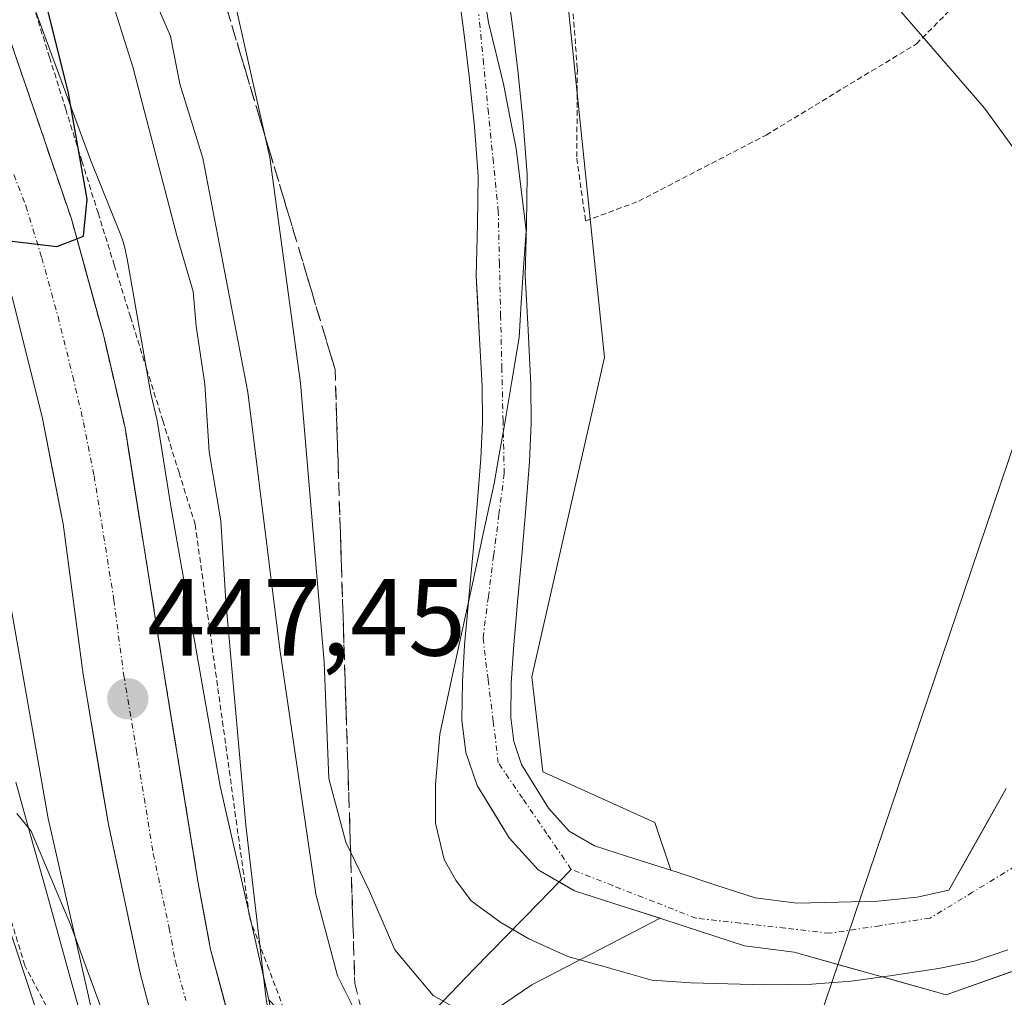
# Model space of a CAD drawing. Units: metres. Extents: x 583093 to 586488, y 4770579 to 4772934.
# Drawn here: x 586122 to 586212, y 4771436 to 4771525 of the extents above; entities that cross this region are included whole.
import ezdxf
from ezdxf.enums import TextEntityAlignment as Align

# ---------------------------------------------------------------- set-up
doc = ezdxf.new("R2010")
doc.units = ezdxf.units.M
doc.header["$MEASUREMENT"] = 0
for name, pattern in [('TRAZO_Y_PUNTO', [1, 0.5, -0.25, 0, -0.25]), ('TRAZOS', [0.75, 0.5, -0.25]), ('TRAZOSX2', [1.5, 1, -0.5])]:
    doc.linetypes.add(name, pattern=pattern)
for name, color, linetype, lineweight in [('Alambrada', 19, 'TRAZOS', 0), ('Alambrada virtual', 2, 'TRAZOS', 0), ('Arbolado forestal CxS', 92, 'Continuous', 0), ('Carretera de calzada única', 19, 'Continuous', 13), ('Carretera de calzada única Cxs', 19, 'Continuous', 13), ('Carretera de calzada única eje', 19, 'TRAZO_Y_PUNTO', 0), ('Carátula', 7, 'Continuous', 5), ('Corriente natural Cxs', 5, 'Continuous', 13), ('Corriente natural eje', 5, 'TRAZO_Y_PUNTO', 0), ('Corriente natural lineal', 142, 'Continuous', 13), ('Corriente natural superficial', 5, 'Continuous', 13), ('Curva de nivel maestra', 36, 'Continuous', 30), ('Curva de nivel normal', 36, 'Continuous', 0), ('Municipio', 9, 'Continuous', 13), ('Municipio CxS', 142, 'Continuous', 0), ('Núcleo urbano CxS', 19, 'Continuous', 0), ('Prado CxS', 92, 'Continuous', 0), ('Punto de cota en terreno', 7, 'Continuous', 0), ('Rótulo de punto de cota en terreno', 19, 'Continuous', 0), ('Suelo desnudo CxS', 43, 'Continuous', 0), ('Talud superficial', 39, 'TRAZOSX2', 0), ('Tendido', 6, 'Continuous', 0)]:
    doc.layers.add(name, color=color, linetype=linetype, lineweight=lineweight)
doc.styles.add('Arial', font='txt', dxfattribs={"height": 0.2})

# ---------------------------------------------------------------- blocks, each defined once
blk = doc.blocks.new('*U150')
at = {"layer": 'Prado CxS', "color": 92, "linetype": 'Continuous', "lineweight": 0}
blk.add_polyline3d([(586115.6771, 4771500.0563, 449.3141), (586124.1909, 4771451.9653, 446.3277), (586124.2221, 4771451.7991, 446.3123), (586124.2663, 4771451.5913, 446.2938), (586127.2801, 4771438.2959, 445.8805), (586129.3551, 4771429.1415, 445.0275)], dxfattribs=at)
blk = doc.blocks.new('*U151')
at = {"layer": 'Núcleo urbano CxS', "color": 19, "linetype": 'Continuous', "lineweight": 0}
for points in [[(586113.4665, 4771551.5799, 450.1436), (586128.0383, 4771512.1583, 447.2945), (586130.8229, 4771505.2821, 446.2218), (586130.9833, 4771504.8509, 446.2117), (586131.1353, 4771504.3499, 446.2284), (586131.2541, 4771503.8401, 446.2741), (586131.2853, 4771503.6741, 446.2947), (586131.3873, 4771503.0979, 446.3727), (586133.5707, 4771490.7655, 445.5818), (586134.1323, 4771488.3493, 445.329), (586134.1687, 4771488.1661, 445.3185), (586135.3867, 4771480.5071, 445.2339), (586139.3949, 4771457.8675, 443.3943), (586139.9127, 4771454.9423, 443.2416), (586144.3397, 4771435.4111, 442.7881), (586144.8407, 4771433.2007, 442.7258), (586150.3175, 4771418.5017, 442.3089), (586152.7269, 4771414.5279, 442.2724), (586160.2189, 4771404.3383, 441.9371), (586173.9839, 4771393.5931, 441.051), (586186.5867, 4771385.6421, 440.6782), (586198.4425, 4771381.6869, 440.1294), (586216.3027, 4771379.1375, 439.1162), (586239.9667, 4771377.3571, 438.4217)], [(586129.3551, 4771429.1415, 445.0275), (586127.2801, 4771438.2959, 445.8805), (586124.2663, 4771451.5913, 446.2938), (586124.2221, 4771451.7991, 446.3123), (586124.1909, 4771451.9653, 446.3277), (586115.6771, 4771500.0563, 449.3141)]]:
    blk.add_polyline3d(points, dxfattribs=at)
blk = doc.blocks.new('*U153')
at = {"layer": 'Prado CxS', "color": 92, "linetype": 'Continuous', "lineweight": 0}
for points in [[(586211.7566, 4771454.7136, 432.4569), (586206.5101, 4771445.4301, 431.6661), (586203.6001, 4771444.7801, 431.7263), (586200.0201, 4771444.4401, 431.5538), (586196.4301, 4771444.3201, 431.4268), (586192.6101, 4771444.2401, 431.7637), (586188.8001, 4771444.7301, 432.1644), (586185.2001, 4771445.8901, 432.3382), (586181.6601, 4771447.0701, 432.3696), (586181.0894, 4771447.2502, 432.3495), (586179.6313, 4771451.6245, 432.4551), (586169.3987, 4771456.2293, 432.3813), (586168.3755, 4771464.9271, 432.0837), (586175.0269, 4771494.0901, 432.7285), (586171.4459, 4771528.8813, 432.7427)], [(586216.3027, 4771379.1375, 439.1162), (586198.4425, 4771381.6869, 440.1294), (586186.5867, 4771385.6421, 440.6782), (586173.9839, 4771393.5931, 441.051), (586160.2189, 4771404.3383, 441.9371), (586152.7269, 4771414.5279, 442.2724), (586150.3175, 4771418.5017, 442.3089), (586144.8407, 4771433.2007, 442.7258), (586144.3397, 4771435.4111, 442.7881), (586153.0317, 4771426.3633, 439.2878), (586168.3751, 4771436.7873, 433.4106), (586180.113, 4771442.8733, 432.6654), (586180.2801, 4771442.8201, 432.6681), (586183.8101, 4771441.6501, 432.7398), (586187.8201, 4771440.3601, 432.853), (586192.3601, 4771439.7701, 432.7793), (586206.2532, 4771435.8753, 433.1033), (586217.0482, 4771439.6853, 432.9684)]]:
    blk.add_polyline3d(points, dxfattribs=at)
blk = doc.blocks.new('*U157')
at = {"layer": 'Arbolado forestal CxS', "color": 92, "linetype": 'Continuous', "lineweight": 0}
for points in [[(586144.3397, 4771435.4111, 442.7881), (586139.9127, 4771454.9423, 443.2416), (586139.3949, 4771457.8675, 443.3943), (586135.3867, 4771480.5071, 445.2339), (586134.1687, 4771488.1661, 445.3185), (586134.1323, 4771488.3493, 445.329), (586133.5707, 4771490.7655, 445.5818), (586131.3873, 4771503.0979, 446.3727), (586131.2853, 4771503.6741, 446.2947), (586131.2541, 4771503.8401, 446.2741), (586131.1353, 4771504.3499, 446.2284), (586130.9833, 4771504.8509, 446.2117), (586130.8229, 4771505.2821, 446.2218), (586128.0383, 4771512.1583, 447.2945), (586113.4665, 4771551.5799, 450.1436)], [(586161.7101, 4771527.3001, 430.9711), (586162.2101, 4771523.5701, 430.8563), (586162.6701, 4771519.8101, 430.7411), (586163.1601, 4771515.1701, 430.8118), (586163.4901, 4771510.6801, 431.0237), (586163.4301, 4771506.2801, 431.0204), (586163.3101, 4771501.5201, 430.8618), (586163.5901, 4771496.3501, 431.1124), (586163.8401, 4771491.4701, 431.9724), (586163.8701, 4771488.1701, 431.973), (586163.7401, 4771484.8701, 431.6949), (586163.3901, 4771480.6801, 431.2958), (586163.0301, 4771476.4001, 431.0661), (586162.6401, 4771472.1401, 431.0312), (586162.2501, 4771467.8101, 431.1439), (586162.0401, 4771464.5101, 431.332), (586162.0001, 4771460.9501, 431.4586), (586162.3701, 4771458.0001, 431.4909), (586163.3901, 4771455.0001, 431.6882), (586166.3201, 4771450.2201, 431.8546), (586168.9701, 4771447.3001, 431.8916), (586172.2901, 4771445.3601, 431.9421), (586176.5401, 4771444.0101, 432.4774), (586180.113, 4771442.8733, 432.6654), (586168.3751, 4771436.7873, 433.4106), (586153.0317, 4771426.3633, 439.2878)], [(586171.4459, 4771528.8813, 432.7427), (586175.0269, 4771494.0901, 432.7285), (586168.3755, 4771464.9271, 432.0837), (586169.3987, 4771456.2293, 432.3813), (586179.6313, 4771451.6245, 432.4551), (586181.0894, 4771447.2502, 432.3495), (586181.0894, 4771447.2502, 432.3495), (586177.8901, 4771448.2601, 432.3124), (586174.1101, 4771449.4701, 432.0972), (586171.8101, 4771450.8101, 432.0568), (586169.9001, 4771452.9101, 432.1023), (586167.4601, 4771456.9101, 432.3599), (586166.7401, 4771459.0101, 432.1816), (586166.4601, 4771461.2001, 431.9978), (586166.5101, 4771464.3301, 431.8344), (586166.7001, 4771467.4701, 431.7108), (586167.0901, 4771471.7401, 431.4052), (586167.4701, 4771476.0101, 431.6367), (586167.8401, 4771480.3101, 432.086), (586168.1901, 4771484.6001, 432.4624), (586168.3301, 4771488.1001, 432.6135), (586168.3001, 4771491.6001, 432.3214), (586168.0501, 4771496.5901, 431.2122), (586167.7801, 4771501.5801, 431.2496), (586167.9001, 4771506.2001, 431.3853), (586167.9501, 4771510.8101, 431.5326), (586167.6001, 4771515.5701, 431.2152), (586167.1001, 4771520.3201, 431.5439), (586166.6401, 4771524.1401, 431.8808), (586166.1301, 4771527.9501, 431.7888)]]:
    blk.add_polyline3d(points, dxfattribs=at)
blk = doc.blocks.new('5PATER')
at = {"layer": 'Carátula', "linetype": 'Continuous', "lineweight": 5}
h = blk.add_hatch(color=250, dxfattribs=at)
edge = h.paths.add_edge_path()
edge.add_ellipse((0.002, 0.008), major_axis=(-1.326, -1.344), ratio=0.999422, start_angle=0, end_angle=360)

msp = doc.modelspace()

# ---------------------------------------------------------------- linework, layer by layer
at = {"layer": 'Alambrada', "color": 19, "linetype": 'TRAZOS', "lineweight": 0}
msp.add_polyline3d([(586152.45, 4771578.23, 431.825), (586153.67, 4771576.8, 432.068), (586158.26, 4771569.24, 432.585), (586162.5, 4771561.45, 432.033), (586166.03, 4771552.76, 432.067), (586169.17, 4771544.7, 432.231), (586170.71, 4771536.09, 431.833), (586171.94, 4771528.49, 431.97), (586172.55, 4771520.43, 432.083), (586172.5, 4771512.32, 431.439), (586173.3, 4771506.57, 431.935), (586178.16, 4771508.38, 432.853), (586189.8, 4771514.42, 433.58), (586203.54, 4771522.75, 434.852), (586216.5, 4771535.8, 437.643), (586238.21, 4771509.86, 437.417), (586240.71, 4771511.34, 437.785), (586244.71, 4771513.26, 439.047)], dxfattribs=at)
at = {"layer": 'Alambrada virtual', "color": 2, "linetype": 'TRAZOS', "lineweight": 0}
for points in [[(586122.825, 4771526.277, 450.13), (586124.305, 4771521.533, 449.918), (586125.784, 4771516.789, 450.123), (586127.264, 4771512.045, 449.568), (586128.743, 4771507.302, 449.029), (586130.222, 4771502.558, 448.643), (586131.702, 4771497.814, 448.59), (586133.181, 4771493.071, 448.199), (586134.661, 4771488.327, 447.701), (586136.14, 4771483.583, 447.128), (586137.62, 4771478.84, 446.473), (586138.243, 4771474.342, 446.087), (586138.866, 4771469.844, 445.868), (586139.489, 4771465.346, 445.52), (586140.112, 4771460.849, 445.189), (586140.736, 4771456.351, 445.34), (586141.359, 4771451.853, 445.803), (586141.982, 4771447.356, 445.345), (586142.605, 4771442.858, 444.903), (586144.226, 4771438.558, 444.638), (586145.846, 4771434.257, 444.332)], [(586169.572, 4771376.175, 442.226), (586166.082, 4771378.879, 442.172), (586162.591, 4771381.583, 442.909), (586159.101, 4771384.287, 442.746), (586155.611, 4771386.991, 443.244), (586152.12, 4771389.695, 443.528), (586148.629, 4771392.399, 443.843), (586145.139, 4771395.104, 444.027), (586142.829, 4771399.448, 443.724), (586140.52, 4771403.793, 443.578), (586138.21, 4771408.138, 443.873), (586135.901, 4771412.483, 443.859), (586133.591, 4771416.828, 443.899), (586131.281, 4771421.172, 443.741), (586128.971, 4771425.517, 444.304), (586126.662, 4771429.862, 444.326), (586124.352, 4771434.206, 444.578), (586122.042, 4771438.551, 444.874), (586120.65, 4771443.164, 445.143)]]:
    msp.add_polyline3d(points, dxfattribs=at)
at = {"layer": 'Arbolado forestal CxS', "color": 92, "linetype": 'Continuous', "lineweight": 0}
for points in [[(586135.34, 4771656.936, 431.133), (586135.632, 4771655.767, 431.198), (586136.144, 4771637.86, 431.575), (586136.655, 4771611.766, 431.909), (586141.771, 4771593.859, 432.333), (586148.934, 4771586.696, 432.88), (586158.655, 4771572.37, 433.848), (586165.306, 4771557.533, 433.479), (586171.446, 4771528.881, 432.743), (586175.027, 4771494.09, 432.728), (586168.376, 4771464.927, 432.084), (586169.399, 4771456.229, 432.381), (586179.631, 4771451.625, 432.455), (586181.089, 4771447.25, 432.349)], [(586113.467, 4771551.58, 450.144), (586128.038, 4771512.158, 447.294), (586130.823, 4771505.282, 446.222), (586130.983, 4771504.851, 446.212), (586131.135, 4771504.35, 446.228), (586131.254, 4771503.84, 446.274), (586131.285, 4771503.674, 446.295), (586131.387, 4771503.098, 446.373), (586133.571, 4771490.765, 445.582), (586134.132, 4771488.349, 445.329), (586134.169, 4771488.166, 445.318), (586135.387, 4771480.507, 445.234), (586139.395, 4771457.867, 443.394), (586139.913, 4771454.942, 443.242), (586144.34, 4771435.411, 442.788)], [(586166.13, 4771527.95, 431.789), (586166.64, 4771524.14, 431.881), (586167.1, 4771520.32, 431.544), (586167.6, 4771515.57, 431.215), (586167.95, 4771510.81, 431.533), (586167.9, 4771506.2, 431.385), (586167.78, 4771501.58, 431.25), (586168.05, 4771496.59, 431.212), (586168.3, 4771491.6, 432.321), (586168.33, 4771488.1, 432.613), (586168.19, 4771484.6, 432.462), (586167.84, 4771480.31, 432.086), (586167.47, 4771476.01, 431.637), (586167.09, 4771471.74, 431.405), (586166.7, 4771467.47, 431.711), (586166.51, 4771464.33, 431.834), (586166.46, 4771461.2, 431.998), (586166.74, 4771459.01, 432.182), (586167.46, 4771456.91, 432.36), (586169.9, 4771452.91, 432.102), (586171.81, 4771450.81, 432.057), (586174.11, 4771449.47, 432.097), (586177.89, 4771448.26, 432.312), (586181.089, 4771447.25, 432.349)], [(586180.113, 4771442.873, 432.665), (586176.54, 4771444.01, 432.477), (586172.29, 4771445.36, 431.942), (586168.97, 4771447.3, 431.892), (586166.32, 4771450.22, 431.855), (586163.39, 4771455, 431.688), (586162.37, 4771458, 431.491), (586162, 4771460.95, 431.459), (586162.04, 4771464.51, 431.332), (586162.25, 4771467.81, 431.144), (586162.64, 4771472.14, 431.031), (586163.03, 4771476.4, 431.066), (586163.39, 4771480.68, 431.296), (586163.74, 4771484.87, 431.695), (586163.87, 4771488.17, 431.973), (586163.84, 4771491.47, 431.972), (586163.59, 4771496.35, 431.112), (586163.31, 4771501.52, 430.862), (586163.43, 4771506.28, 431.02), (586163.49, 4771510.68, 431.024), (586163.16, 4771515.17, 430.812), (586162.67, 4771519.81, 430.741), (586162.21, 4771523.57, 430.856), (586161.71, 4771527.3, 430.971)], [(586144.34, 4771435.411, 442.788), (586153.032, 4771426.363, 439.288), (586168.375, 4771436.787, 433.411), (586180.113, 4771442.873, 432.665)]]:
    msp.add_polyline3d(points, dxfattribs=at)
at = {"layer": 'Carretera de calzada única', "color": 19, "linetype": 'Continuous', "lineweight": 13}
for points in [[(586120.72, 4771523.08), (586126.3, 4771506.78), (586129.26, 4771496.06), (586131.21, 4771487.67), (586134.82, 4771464.97), (586137.9, 4771446.07), (586139.03, 4771440), (586140.93, 4771432.88), (586143.41, 4771425.94), (586147.01, 4771418.17), (586152.74, 4771408.72), (586157.21, 4771402.96), (586163.87, 4771396.07), (586171.31, 4771390.03), (586179.42, 4771384.93), (586188.09, 4771380.84), (586197.19, 4771377.83), (586218.96, 4771374.4), (586233.95, 4771373.3), (586242.54, 4771373.22), (586255.1, 4771373.68), (586265.23, 4771374.62), (586271.14, 4771375.49)], [(586246.4, 4771365.63), (586227.63, 4771366.34), (586218.51, 4771367.09), (586209.14, 4771368.39), (586201.73, 4771369.55), (586192.81, 4771371.76), (586181.91, 4771375.82), (586173.71, 4771379.9), (586165.97, 4771384.75), (586159.42, 4771390.04), (586151.97, 4771397.46), (586146.1, 4771404.96), (586140.7, 4771413.97), (586138.33, 4771418.96), (586135.98, 4771425.02), (586132.6, 4771437.85), (586129.69, 4771451.43), (586127.37, 4771465.12), (586125.56, 4771478.9), (586123.62, 4771488.68), (586120.9, 4771499.6), (586117.98, 4771509.13), (586115.8, 4771514.84), (586114.46, 4771517.04)]]:
    msp.add_lwpolyline(points, dxfattribs=at)
at = {"layer": 'Carretera de calzada única Cxs', "color": 19, "linetype": 'Continuous', "lineweight": 13}
for points in [[(586120.72, 4771523.08, 451.127), (586122.115, 4771519.005, 450.753), (586123.51, 4771514.93, 450.368), (586124.905, 4771510.855, 450.168), (586126.3, 4771506.78, 450.085), (586127.287, 4771503.207, 449.619), (586128.273, 4771499.633, 449.277), (586129.26, 4771496.06, 449.16), (586130.235, 4771491.865, 449.148), (586131.21, 4771487.67, 448.947), (586131.932, 4771483.13, 448.542), (586132.654, 4771478.59, 448.192), (586133.376, 4771474.05, 447.843), (586134.098, 4771469.51, 447.653), (586134.82, 4771464.97, 447.39), (586135.59, 4771460.245, 447.172), (586136.36, 4771455.52, 446.926), (586137.13, 4771450.795, 446.541), (586137.9, 4771446.07, 446.174), (586138.465, 4771443.035, 445.942), (586139.03, 4771440, 445.818), (586139.98, 4771436.44, 445.637), (586140.93, 4771432.88, 445.425)], [(586133.727, 4771433.573, 445.706), (586132.6, 4771437.85, 446.004), (586131.63, 4771442.377, 446.32), (586130.66, 4771446.903, 446.422), (586129.69, 4771451.43, 446.602), (586128.917, 4771455.993, 446.915), (586128.143, 4771460.557, 447.264), (586127.37, 4771465.12, 447.552), (586126.767, 4771469.713, 447.948), (586126.163, 4771474.307, 448.148), (586125.56, 4771478.9, 448.324), (586124.59, 4771483.79, 448.576), (586123.62, 4771488.68, 448.89), (586122.713, 4771492.32, 449.175), (586121.807, 4771495.96, 449.445), (586120.9, 4771499.6, 449.608)]]:
    msp.add_polyline3d(points, dxfattribs=at)
at = {"layer": 'Carretera de calzada única eje', "color": 19, "linetype": 'TRAZO_Y_PUNTO', "lineweight": 0}
msp.add_lwpolyline([(586121.05, 4771510.81), (586122.14, 4771507.95), (586123.6, 4771503.19), (586125.08, 4771497.83), (586126.44, 4771492.37), (586127.41, 4771488.17), (586128.38, 4771483.28), (586130.19, 4771471.93), (586131.09, 4771465.04), (586132.25, 4771458.2), (586133.79, 4771448.75), (586135.25, 4771441.96), (586135.81, 4771438.92), (586136.76, 4771435.36)], dxfattribs=at)
at = {"layer": 'Corriente natural Cxs', "color": 5, "linetype": 'Continuous', "lineweight": 13}
for points in [[(586166.13, 4771527.95, 431.203), (586166.64, 4771524.14, 431.267), (586167.1, 4771520.32, 431.042), (586167.6, 4771515.57, 430.89), (586167.95, 4771510.81, 430.981), (586167.9, 4771506.2, 431.084), (586167.78, 4771501.58, 431.007), (586168.05, 4771496.59, 430.875), (586168.3, 4771491.6, 431.131), (586168.33, 4771488.1, 431.769), (586168.19, 4771484.6, 431.867), (586167.84, 4771480.31, 431.464), (586167.47, 4771476.01, 431.116), (586167.09, 4771471.74, 431.048), (586166.7, 4771467.47, 431.096), (586166.51, 4771464.33, 431.169), (586166.46, 4771461.2, 431.327), (586166.74, 4771459.01, 431.473), (586167.46, 4771456.91, 431.582), (586169.9, 4771452.91, 431.994), (586171.81, 4771450.81, 432.044), (586174.11, 4771449.47, 432.026), (586177.89, 4771448.26, 432.102), (586181.66, 4771447.07, 432.32), (586185.2, 4771445.89, 432.281), (586188.8, 4771444.73, 432.251), (586192.61, 4771444.24, 432.022), (586196.43, 4771444.32, 431.645), (586200.02, 4771444.44, 431.576), (586203.6, 4771444.78, 431.577), (586206.51, 4771445.43, 431.588), (586208.259, 4771448.525, 431.791), (586210.008, 4771451.619, 432.301), (586211.757, 4771454.714, 432.315)], [(586213.45, 4771438.415, 431.786), (586209.852, 4771437.145, 432.096), (586206.253, 4771435.875, 432.253), (586201.622, 4771437.174, 431.928), (586196.991, 4771438.472, 431.802), (586192.36, 4771439.77, 432.302), (586187.82, 4771440.36, 432.568), (586183.81, 4771441.65, 432.493), (586180.28, 4771442.82, 432.259), (586176.54, 4771444.01, 431.937), (586172.29, 4771445.36, 431.845), (586168.97, 4771447.3, 431.748), (586166.32, 4771450.22, 431.599), (586164.855, 4771452.61, 431.487), (586163.39, 4771455, 431.361), (586162.37, 4771458, 431.266), (586162, 4771460.95, 431.169), (586162.04, 4771464.51, 431.1), (586162.25, 4771467.81, 431.102), (586162.64, 4771472.14, 431.067), (586163.03, 4771476.4, 431.076), (586163.39, 4771480.68, 431.241), (586163.74, 4771484.87, 431.42), (586163.87, 4771488.17, 431.32), (586163.84, 4771491.47, 430.965), (586163.59, 4771496.35, 430.795), (586163.45, 4771498.935, 430.856), (586163.31, 4771501.52, 430.941), (586163.43, 4771506.28, 430.929), (586163.49, 4771510.68, 430.846), (586163.16, 4771515.17, 430.852), (586162.67, 4771519.81, 430.997), (586162.21, 4771523.57, 431.116), (586161.71, 4771527.3, 430.843)]]:
    msp.add_polyline3d(points, dxfattribs=at)
at = {"layer": 'Corriente natural eje', "color": 5, "linetype": 'TRAZO_Y_PUNTO', "lineweight": 0}
for points in [[(586171.99, 4771447.33, 431.845), (586169.767, 4771450.577, 431.864), (586167.543, 4771453.823, 431.672), (586165.32, 4771457.07, 431.437), (586164.857, 4771460.873, 431.283), (586164.393, 4771464.677, 431.131), (586163.93, 4771468.48, 431.083), (586164.415, 4771472.235, 431.031), (586164.9, 4771475.99, 431.019), (586165.385, 4771479.745, 431.152), (586165.87, 4771483.5, 431.587), (586165.76, 4771488.284, 431.431), (586165.65, 4771493.068, 430.775), (586165.54, 4771497.852, 430.81), (586165.43, 4771502.636, 430.937), (586165.32, 4771507.42, 430.896), (586164.874, 4771511.926, 430.82), (586164.428, 4771516.432, 430.829), (586163.982, 4771520.938, 431.02), (586163.536, 4771525.444, 431.075)], [(586212.57, 4771447.61, 432.048), (586208.68, 4771445.245, 431.701), (586204.79, 4771442.88, 431.509), (586200.205, 4771442.185, 431.473), (586195.62, 4771441.49, 431.756), (586191.54, 4771441.953, 432.205), (586187.46, 4771442.417, 432.398), (586183.38, 4771442.88, 432.369), (586179.583, 4771444.363, 432.157), (586175.787, 4771445.847, 431.947), (586171.99, 4771447.33, 431.845)]]:
    msp.add_polyline3d(points, dxfattribs=at)
at = {"layer": 'Corriente natural lineal', "color": 142, "linetype": 'Continuous', "lineweight": 13}
for points in [[(586121.221, 4771455.298, 445.151), (586122.511, 4771450.668, 444.905), (586123.801, 4771446.038, 444.826), (586125.091, 4771441.408, 444.562), (586126.38, 4771436.777, 444.074), (586127.67, 4771432.147, 444.43), (586128.96, 4771427.517, 444.562), (586130.25, 4771422.887, 444.026), (586131.831, 4771419.196, 443.462), (586133.412, 4771415.505, 443.899), (586136.257, 4771416.394, 444.325)], [(586170.876, 4771446.186, 431.822), (586171.99, 4771447.33, 431.845)], [(586148.067, 4771422.976, 443.727), (586149.1, 4771423.61, 443.178), (586151.715, 4771426.405, 441.35), (586154.33, 4771429.2, 439.525), (586157.273, 4771432.222, 437.196), (586160.217, 4771435.243, 435.019), (586163.16, 4771438.265, 432.525), (586166.103, 4771441.287, 431.932), (586169.047, 4771444.308, 431.785), (586170.876, 4771446.186, 431.822)]]:
    msp.add_polyline3d(points, dxfattribs=at)
at = {"layer": 'Corriente natural superficial', "color": 5, "linetype": 'Continuous', "lineweight": 13}
for points in [[(586166.13, 4771527.95, 431.203), (586166.64, 4771524.14, 431.267), (586167.1, 4771520.32, 431.042), (586167.6, 4771515.57, 430.89), (586167.95, 4771510.81, 430.981), (586167.9, 4771506.2, 431.084), (586167.78, 4771501.58, 431.007), (586168.05, 4771496.59, 430.875), (586168.3, 4771491.6, 431.131), (586168.33, 4771488.1, 431.769), (586168.19, 4771484.6, 431.867), (586167.84, 4771480.31, 431.464), (586167.47, 4771476.01, 431.116), (586167.09, 4771471.74, 431.048), (586166.7, 4771467.47, 431.096), (586166.51, 4771464.33, 431.169), (586166.46, 4771461.2, 431.327), (586166.74, 4771459.01, 431.473), (586167.46, 4771456.91, 431.582), (586169.9, 4771452.91, 431.994), (586171.81, 4771450.81, 432.044), (586174.11, 4771449.47, 432.026), (586177.89, 4771448.26, 432.102), (586181.66, 4771447.07, 432.32), (586185.2, 4771445.89, 432.281), (586188.8, 4771444.73, 432.251), (586192.61, 4771444.24, 432.022), (586196.43, 4771444.32, 431.645), (586200.02, 4771444.44, 431.576), (586203.6, 4771444.78, 431.577), (586206.51, 4771445.43, 431.588), (586208.259, 4771448.525, 431.791), (586210.008, 4771451.619, 432.301), (586211.757, 4771454.714, 432.315)], [(586170.876, 4771446.186, 431.804), (586168.97, 4771447.3, 431.748), (586166.32, 4771450.22, 431.599), (586164.855, 4771452.61, 431.487), (586163.39, 4771455, 431.361), (586162.37, 4771458, 431.266), (586162, 4771460.95, 431.169), (586162.04, 4771464.51, 431.1), (586162.25, 4771467.81, 431.102), (586162.64, 4771472.14, 431.067), (586163.03, 4771476.4, 431.076), (586163.39, 4771480.68, 431.241), (586163.74, 4771484.87, 431.42), (586163.87, 4771488.17, 431.32), (586163.84, 4771491.47, 430.965), (586163.59, 4771496.35, 430.795), (586163.45, 4771498.935, 430.856), (586163.31, 4771501.52, 430.941), (586163.43, 4771506.28, 430.929), (586163.49, 4771510.68, 430.846), (586163.16, 4771515.17, 430.852), (586162.67, 4771519.81, 430.997), (586162.21, 4771523.57, 431.116), (586161.71, 4771527.3, 430.843)], [(586213.45, 4771438.415, 431.786), (586209.852, 4771437.145, 432.096), (586206.253, 4771435.875, 432.253), (586201.622, 4771437.174, 431.928), (586196.991, 4771438.472, 431.802), (586192.36, 4771439.77, 432.302), (586187.82, 4771440.36, 432.568), (586183.81, 4771441.65, 432.493), (586180.28, 4771442.82, 432.259), (586176.54, 4771444.01, 431.936), (586172.29, 4771445.36, 431.845), (586170.876, 4771446.186, 431.804)]]:
    msp.add_polyline3d(points, dxfattribs=at)
at = {"layer": 'Curva de nivel maestra', "color": 36, "linetype": 'Continuous', "lineweight": 30}
msp.add_polyline3d([(586118.55, 4771504.99, 450), (586124.96, 4771504.25, 450), (586126.808, 4771504.949, 450), (586127.42, 4771505.18, 450), (586127.76, 4771508.55, 450), (586126.04, 4771518.26, 450), (586121.7, 4771535.6, 450), (586119.12, 4771543.89, 450)], dxfattribs=at)
at = {"layer": 'Curva de nivel normal', "color": 36, "linetype": 'Continuous', "lineweight": 0}
for points in [[(586116.28, 4771567.8, 445), (586122.55, 4771550.42, 445), (586131.92, 4771520.64, 445), (586135.97, 4771505.13, 445), (586137.43, 4771500.12, 445), (586137.7, 4771496.95, 445), (586138.49, 4771491.67, 445), (586138.9, 4771485.48, 445), (586139.95, 4771479.17, 445), (586140.41, 4771471.82, 445), (586142.24, 4771451.37, 445), (586144.09, 4771435.71, 445), (586145.04, 4771429.71, 445), (586143.02, 4771425, 445), (586137.59, 4771418.42, 445), (586136.73, 4771418.81, 445), (586135.1, 4771420.74, 445), (586131.31, 4771428.44, 445), (586126.23, 4771442.3, 445), (586122.62, 4771450.83, 445), (586121.33, 4771452.45, 445)], [(586213.21, 4771386.31, 435), (586204.5, 4771390.03, 435), (586199.16, 4771391.86, 435), (586194.8, 4771394.34, 435), (586189.71, 4771399.64, 435), (586185.11, 4771406.48, 435), (586179.83, 4771413.97, 435), (586176.69, 4771419.26, 435), (586170.76, 4771427.93, 435), (586166.85, 4771431.24, 435), (586163.42, 4771433.53, 435), (586159.36, 4771435.8, 435), (586155.87, 4771439.97, 435), (586153.56, 4771445.34, 435), (586151.38, 4771449.82, 435), (586149.84, 4771455.62, 435), (586149.42, 4771466.26, 435), (586147.23, 4771491.76, 435), (586144.44, 4771512.37, 435), (586140.84, 4771528.36, 435)], [(586200.34, 4771527.79, 435), (586209.77, 4771516.89, 435), (586215.1, 4771509.55, 435)], [(586205.61, 4771377.38, 440), (586203.28, 4771381.56, 440), (586200.52, 4771382.63, 440), (586196.86, 4771383.16, 440), (586185.16, 4771388.12, 440), (586176.62, 4771394.08, 440), (586167.58, 4771402.12, 440), (586164.73, 4771406.86, 440), (586159.27, 4771414.76, 440), (586153.74, 4771427.81, 440), (586152.84, 4771433.17, 440), (586150.62, 4771437.59, 440), (586148.66, 4771445.07, 440), (586145.36, 4771467.46, 440), (586142.42, 4771490.94, 440), (586138.32, 4771512.3, 440), (586136.21, 4771519.11, 440), (586135.37, 4771523.46, 440), (586134.04, 4771526.48, 440)], [(586120.26, 4771443.1, 445), (586122.98, 4771434.77, 445), (586124.99, 4771431.23, 445), (586125.01, 4771427.69, 445), (586125.53, 4771423.03, 445), (586128.04, 4771415.32, 445), (586132.3, 4771407.16, 445), (586137.9, 4771399.44, 445), (586145.42, 4771391.69, 445), (586159.61, 4771378.38, 445)]]:
    msp.add_polyline3d(points, dxfattribs=at)
at = {"layer": 'Municipio', "color": 9, "linetype": 'Continuous', "lineweight": 13}
msp.add_polyline3d([(586163.86, 4771528.4, 430.977), (586164.43, 4771524.71, 431.149), (586165.13, 4771521.83, 431.075), (586165.83, 4771518.95, 430.812), (586166.39, 4771516.07, 430.757), (586166.95, 4771513.19, 430.802), (586167.415, 4771509.45, 430.984), (586167.88, 4771505.71, 431.078), (586167.62, 4771502.28, 431.01), (586167.42, 4771499.105, 430.913), (586167.22, 4771495.93, 430.8), (586166.555, 4771491.92, 430.951), (586165.89, 4771487.91, 431.45), (586165.415, 4771485.24, 431.506), (586164.94, 4771482.57, 431.44), (586163.946, 4771477.992, 431.062), (586162.952, 4771473.414, 431.05), (586161.958, 4771468.836, 431.103), (586160.964, 4771464.258, 431.118), (586159.97, 4771459.68, 431.226), (586159.58, 4771455.08, 431.377), (586159.59, 4771451.54, 431.568), (586160.39, 4771448.24, 431.781), (586161.43, 4771446.35, 431.956), (586162.85, 4771444.47, 432.058), (586165.55, 4771442.47, 431.925), (586168.11, 4771440.98, 431.833), (586171.69, 4771439.37, 431.613), (586175.53, 4771438.295, 432.201), (586179.37, 4771437.22, 432.757), (586182.92, 4771436.97, 432.967), (586186.29, 4771436.88, 432.995), (586189.66, 4771436.79, 432.882), (586193.99, 4771436.85, 432.607), (586197.59, 4771437.12, 432.237), (586201.33, 4771437.64, 431.754), (586205.55, 4771438.26, 431.662), (586208.85, 4771438.93, 431.664), (586211.89, 4771439.98, 431.729)], dxfattribs=at)
msp.add_polyline3d([(586163.86, 4771528.4, 430.977), (586164.43, 4771524.71, 431.149), (586165.13, 4771521.83, 431.075), (586165.83, 4771518.95, 430.812), (586166.39, 4771516.07, 430.757), (586166.95, 4771513.19, 430.802), (586167.415, 4771509.45, 430.984), (586167.88, 4771505.71, 431.078), (586167.62, 4771502.28, 431.01), (586167.42, 4771499.105, 430.913), (586167.22, 4771495.93, 430.8), (586166.555, 4771491.92, 430.951), (586165.89, 4771487.91, 431.45), (586165.415, 4771485.24, 431.506), (586164.94, 4771482.57, 431.44), (586163.946, 4771477.992, 431.062), (586162.952, 4771473.414, 431.05), (586161.958, 4771468.836, 431.103), (586160.964, 4771464.258, 431.118), (586159.97, 4771459.68, 431.226), (586159.58, 4771455.08, 431.377), (586159.59, 4771451.54, 431.568), (586160.39, 4771448.24, 431.781), (586161.43, 4771446.35, 431.956), (586162.85, 4771444.47, 432.058), (586165.55, 4771442.47, 431.925), (586168.11, 4771440.98, 431.833), (586171.69, 4771439.37, 431.613), (586175.53, 4771438.295, 432.201), (586179.37, 4771437.22, 432.757), (586182.92, 4771436.97, 432.967), (586186.29, 4771436.88, 432.995), (586189.66, 4771436.79, 432.882), (586193.99, 4771436.85, 432.607), (586197.59, 4771437.12, 432.237), (586201.33, 4771437.64, 431.754), (586205.55, 4771438.26, 431.662), (586208.85, 4771438.93, 431.664), (586211.89, 4771439.98, 431.729)], dxfattribs=at)
at = {"layer": 'Municipio CxS', "color": 142, "linetype": 'Continuous', "lineweight": 0}
for points in [[(586211.89, 4771439.98, 431.729), (586208.85, 4771438.93, 431.664), (586205.55, 4771438.26, 431.662), (586201.33, 4771437.64, 431.754), (586197.59, 4771437.12, 432.237), (586193.99, 4771436.85, 432.607), (586189.66, 4771436.79, 432.882), (586186.29, 4771436.88, 432.995), (586182.92, 4771436.97, 432.967), (586179.37, 4771437.22, 432.757), (586175.53, 4771438.295, 432.201), (586171.69, 4771439.37, 431.613), (586168.11, 4771440.98, 431.833), (586165.55, 4771442.47, 431.925), (586162.85, 4771444.47, 432.058), (586161.43, 4771446.35, 431.956), (586160.39, 4771448.24, 431.781), (586159.59, 4771451.54, 431.568), (586159.58, 4771455.08, 431.377), (586159.97, 4771459.68, 431.226), (586160.964, 4771464.258, 431.118), (586161.958, 4771468.836, 431.103), (586162.952, 4771473.414, 431.05), (586163.946, 4771477.992, 431.062), (586164.94, 4771482.57, 431.44), (586165.415, 4771485.24, 431.506), (586165.89, 4771487.91, 431.45), (586166.555, 4771491.92, 430.951), (586167.22, 4771495.93, 430.8), (586167.42, 4771499.105, 430.913), (586167.62, 4771502.28, 431.01), (586167.88, 4771505.71, 431.078), (586167.415, 4771509.45, 430.984), (586166.95, 4771513.19, 430.802), (586166.39, 4771516.07, 430.757), (586165.83, 4771518.95, 430.812), (586165.13, 4771521.83, 431.075), (586164.43, 4771524.71, 431.149), (586163.86, 4771528.4, 430.977)], [(586163.86, 4771528.4, 430.977), (586164.43, 4771524.71, 431.149), (586165.13, 4771521.83, 431.075), (586165.83, 4771518.95, 430.812), (586166.39, 4771516.07, 430.757), (586166.95, 4771513.19, 430.802), (586167.415, 4771509.45, 430.984), (586167.88, 4771505.71, 431.078), (586167.62, 4771502.28, 431.01), (586167.42, 4771499.105, 430.913), (586167.22, 4771495.93, 430.8), (586166.555, 4771491.92, 430.951), (586165.89, 4771487.91, 431.45), (586165.415, 4771485.24, 431.506), (586164.94, 4771482.57, 431.44), (586163.946, 4771477.992, 431.062), (586162.952, 4771473.414, 431.05), (586161.958, 4771468.836, 431.103), (586160.964, 4771464.258, 431.118), (586159.97, 4771459.68, 431.226), (586159.58, 4771455.08, 431.377), (586159.59, 4771451.54, 431.568), (586160.39, 4771448.24, 431.781), (586161.43, 4771446.35, 431.956), (586162.85, 4771444.47, 432.058), (586165.55, 4771442.47, 431.925), (586168.11, 4771440.98, 431.833), (586171.69, 4771439.37, 431.613), (586175.53, 4771438.295, 432.201), (586179.37, 4771437.22, 432.757), (586182.92, 4771436.97, 432.967), (586186.29, 4771436.88, 432.995), (586189.66, 4771436.79, 432.882), (586193.99, 4771436.85, 432.607), (586197.59, 4771437.12, 432.237), (586201.33, 4771437.64, 431.754), (586205.55, 4771438.26, 431.662), (586208.85, 4771438.93, 431.664), (586211.89, 4771439.98, 431.729)]]:
    msp.add_polyline3d(points, dxfattribs=at)
at = {"layer": 'Núcleo urbano CxS', "color": 19, "linetype": 'Continuous', "lineweight": 0}
for points in [[(586113.467, 4771551.58, 450.144), (586128.038, 4771512.158, 447.294), (586130.823, 4771505.282, 446.222), (586130.983, 4771504.851, 446.212), (586131.135, 4771504.35, 446.228), (586131.254, 4771503.84, 446.274), (586131.285, 4771503.674, 446.295), (586131.387, 4771503.098, 446.373), (586133.571, 4771490.765, 445.582), (586134.132, 4771488.349, 445.329), (586134.169, 4771488.166, 445.318), (586135.387, 4771480.507, 445.234), (586139.395, 4771457.867, 443.394), (586139.913, 4771454.942, 443.242), (586144.34, 4771435.411, 442.788)], [(586129.355, 4771429.141, 445.028), (586127.28, 4771438.296, 445.881), (586124.266, 4771451.591, 446.294), (586124.222, 4771451.799, 446.312), (586124.191, 4771451.965, 446.328), (586115.677, 4771500.056, 449.314)]]:
    msp.add_polyline3d(points, dxfattribs=at)
at = {"layer": 'Prado CxS', "color": 92, "linetype": 'Continuous', "lineweight": 0}
for points in [[(586135.34, 4771656.936, 431.133), (586135.632, 4771655.767, 431.198), (586136.144, 4771637.86, 431.575), (586136.655, 4771611.766, 431.909), (586141.771, 4771593.859, 432.333), (586148.934, 4771586.696, 432.88), (586158.655, 4771572.37, 433.848), (586165.306, 4771557.533, 433.479), (586171.446, 4771528.881, 432.743), (586175.027, 4771494.09, 432.728), (586168.376, 4771464.927, 432.084), (586169.399, 4771456.229, 432.381), (586179.631, 4771451.625, 432.455), (586181.089, 4771447.25, 432.349)], [(586129.355, 4771429.141, 445.028), (586127.28, 4771438.296, 445.881), (586124.266, 4771451.591, 446.294), (586124.222, 4771451.799, 446.312), (586124.191, 4771451.965, 446.328), (586115.677, 4771500.056, 449.314)], [(586181.089, 4771447.25, 432.349), (586181.66, 4771447.07, 432.37), (586185.2, 4771445.89, 432.338), (586188.8, 4771444.73, 432.164), (586192.61, 4771444.24, 431.764), (586196.43, 4771444.32, 431.427), (586200.02, 4771444.44, 431.554), (586203.6, 4771444.78, 431.726), (586206.51, 4771445.43, 431.666), (586211.757, 4771454.714, 432.457)], [(586144.34, 4771435.411, 442.788), (586153.032, 4771426.363, 439.288), (586168.375, 4771436.787, 433.411), (586180.113, 4771442.873, 432.665)], [(586180.113, 4771442.873, 432.665), (586180.28, 4771442.82, 432.668), (586183.81, 4771441.65, 432.74), (586187.82, 4771440.36, 432.853), (586192.36, 4771439.77, 432.779), (586206.253, 4771435.875, 433.103), (586217.048, 4771439.685, 432.968)]]:
    msp.add_polyline3d(points, dxfattribs=at)
at = {"layer": 'Suelo desnudo CxS', "color": 43, "linetype": 'Continuous', "lineweight": 0}
for points in [[(586166.13, 4771527.95, 431.789), (586166.64, 4771524.14, 431.881), (586167.1, 4771520.32, 431.544), (586167.6, 4771515.57, 431.215), (586167.95, 4771510.81, 431.533), (586167.9, 4771506.2, 431.385), (586167.78, 4771501.58, 431.25), (586168.05, 4771496.59, 431.212), (586168.3, 4771491.6, 432.321), (586168.33, 4771488.1, 432.613), (586168.19, 4771484.6, 432.462), (586167.84, 4771480.31, 432.086), (586167.47, 4771476.01, 431.637), (586167.09, 4771471.74, 431.405), (586166.7, 4771467.47, 431.711), (586166.51, 4771464.33, 431.834), (586166.46, 4771461.2, 431.998), (586166.74, 4771459.01, 432.182), (586167.46, 4771456.91, 432.36), (586169.9, 4771452.91, 432.102), (586171.81, 4771450.81, 432.057), (586174.11, 4771449.47, 432.097), (586177.89, 4771448.26, 432.312), (586181.089, 4771447.25, 432.349), (586181.66, 4771447.07, 432.37), (586185.2, 4771445.89, 432.338), (586188.8, 4771444.73, 432.164), (586192.61, 4771444.24, 431.764), (586196.43, 4771444.32, 431.427), (586200.02, 4771444.44, 431.554), (586203.6, 4771444.78, 431.726), (586206.51, 4771445.43, 431.666), (586211.757, 4771454.714, 432.457)], [(586166.13, 4771527.95, 431.789), (586166.64, 4771524.14, 431.881), (586167.1, 4771520.32, 431.544), (586167.6, 4771515.57, 431.215), (586167.95, 4771510.81, 431.533), (586167.9, 4771506.2, 431.385), (586167.78, 4771501.58, 431.25), (586168.05, 4771496.59, 431.212), (586168.3, 4771491.6, 432.321), (586168.33, 4771488.1, 432.613), (586168.19, 4771484.6, 432.462), (586167.84, 4771480.31, 432.086), (586167.47, 4771476.01, 431.637), (586167.09, 4771471.74, 431.405), (586166.7, 4771467.47, 431.711), (586166.51, 4771464.33, 431.834), (586166.46, 4771461.2, 431.998), (586166.74, 4771459.01, 432.182), (586167.46, 4771456.91, 432.36), (586169.9, 4771452.91, 432.102), (586171.81, 4771450.81, 432.057), (586174.11, 4771449.47, 432.097), (586177.89, 4771448.26, 432.312), (586181.089, 4771447.25, 432.349)], [(586217.048, 4771439.685, 432.968), (586206.253, 4771435.875, 433.103), (586192.36, 4771439.77, 432.779), (586187.82, 4771440.36, 432.853), (586183.81, 4771441.65, 432.74), (586180.28, 4771442.82, 432.668), (586180.113, 4771442.873, 432.665), (586176.54, 4771444.01, 432.477), (586172.29, 4771445.36, 431.942), (586168.97, 4771447.3, 431.892), (586166.32, 4771450.22, 431.855), (586163.39, 4771455, 431.688), (586162.37, 4771458, 431.491), (586162, 4771460.95, 431.459), (586162.04, 4771464.51, 431.332), (586162.25, 4771467.81, 431.144), (586162.64, 4771472.14, 431.031), (586163.03, 4771476.4, 431.066), (586163.39, 4771480.68, 431.296), (586163.74, 4771484.87, 431.695), (586163.87, 4771488.17, 431.973), (586163.84, 4771491.47, 431.972), (586163.59, 4771496.35, 431.112), (586163.31, 4771501.52, 430.862), (586163.43, 4771506.28, 431.02), (586163.49, 4771510.68, 431.024), (586163.16, 4771515.17, 430.812), (586162.67, 4771519.81, 430.741), (586162.21, 4771523.57, 430.856), (586161.71, 4771527.3, 430.971)], [(586180.113, 4771442.873, 432.665), (586176.54, 4771444.01, 432.477), (586172.29, 4771445.36, 431.942), (586168.97, 4771447.3, 431.892), (586166.32, 4771450.22, 431.855), (586163.39, 4771455, 431.688), (586162.37, 4771458, 431.491), (586162, 4771460.95, 431.459), (586162.04, 4771464.51, 431.332), (586162.25, 4771467.81, 431.144), (586162.64, 4771472.14, 431.031), (586163.03, 4771476.4, 431.066), (586163.39, 4771480.68, 431.296), (586163.74, 4771484.87, 431.695), (586163.87, 4771488.17, 431.973), (586163.84, 4771491.47, 431.972), (586163.59, 4771496.35, 431.112), (586163.31, 4771501.52, 430.862), (586163.43, 4771506.28, 431.02), (586163.49, 4771510.68, 431.024), (586163.16, 4771515.17, 430.812), (586162.67, 4771519.81, 430.741), (586162.21, 4771523.57, 430.856), (586161.71, 4771527.3, 430.971)], [(586181.089, 4771447.25, 432.349), (586181.66, 4771447.07, 432.37), (586185.2, 4771445.89, 432.338), (586188.8, 4771444.73, 432.164), (586192.61, 4771444.24, 431.764), (586196.43, 4771444.32, 431.427), (586200.02, 4771444.44, 431.554), (586203.6, 4771444.78, 431.726), (586206.51, 4771445.43, 431.666), (586211.757, 4771454.714, 432.457)], [(586180.113, 4771442.873, 432.665), (586180.28, 4771442.82, 432.668), (586183.81, 4771441.65, 432.74), (586187.82, 4771440.36, 432.853), (586192.36, 4771439.77, 432.779), (586206.253, 4771435.875, 433.103), (586217.048, 4771439.685, 432.968)]]:
    msp.add_polyline3d(points, dxfattribs=at)
at = {"layer": 'Talud superficial', "color": 39, "linetype": 'TRAZOSX2', "lineweight": 0}
for points in [[(586085.23, 4771675.01, 457.778), (586084.346, 4771662.216, 457.776), (586104.254, 4771605.206, 443.638), (586134.117, 4771547.291, 435.765), (586150.405, 4771492.996, 432.788), (586152.215, 4771436.89, 438.963), (586158.55, 4771411.553, 441.051), (586187.507, 4771388.025, 439.714), (586223.306, 4771382.564, 435.307), (586241.635, 4771377.734, 437.535), (586250.91, 4771373.53, 438.211)], [(586140.531, 4771525.911, 435.356), (586141.092, 4771524.04, 435.262), (586141.653, 4771522.169, 435.084), (586142.205, 4771520.33, 434.762), (586142.757, 4771518.49, 434.605), (586143.309, 4771516.651, 434.821), (586143.861, 4771514.811, 434.751), (586144.412, 4771512.972, 434.585), (586144.964, 4771511.132, 434.58), (586145.516, 4771509.293, 434.585), (586146.068, 4771507.453, 434.097), (586146.62, 4771505.613, 434.037), (586147.161, 4771503.811, 433.831), (586147.701, 4771502.008, 433.468), (586148.242, 4771500.206, 433.351), (586148.783, 4771498.403, 433.278), (586149.324, 4771496.601, 433.099), (586149.864, 4771494.798, 432.867), (586150.405, 4771492.996, 432.788), (586150.462, 4771491.239, 432.879), (586150.519, 4771489.481, 432.914), (586150.575, 4771487.724, 432.996), (586150.632, 4771485.967, 432.943), (586150.689, 4771484.21, 433.032), (586150.745, 4771482.453, 433.087), (586150.802, 4771480.696, 433.328), (586150.859, 4771478.939, 433.19), (586150.92, 4771477.026, 433.049), (586150.982, 4771475.113, 433.158), (586151.044, 4771473.2, 433.028), (586151.105, 4771471.287, 433.174), (586151.167, 4771469.374, 433.967), (586151.229, 4771467.461, 433.916), (586151.291, 4771465.548, 433.884), (586151.352, 4771463.635, 433.47), (586151.415, 4771461.701, 432.907), (586151.477, 4771459.766, 432.975), (586151.539, 4771457.832, 433.138), (586151.602, 4771455.898, 432.639), (586151.664, 4771453.964, 433.105), (586151.727, 4771452.013, 433.506), (586151.79, 4771450.061, 433.883), (586151.853, 4771448.11, 434.572), (586151.916, 4771446.159, 435.888), (586151.979, 4771444.207, 436.799), (586152.042, 4771442.256, 437.163), (586152.1, 4771440.467, 437.133), (586152.157, 4771438.679, 437.957), (586152.215, 4771436.89, 438.963), (586152.668, 4771435.081, 439.671)], [(586120.72, 4771523.08, 451.128), (586122.11, 4771519, 450.873), (586123.51, 4771514.93, 450.624), (586124.9, 4771510.85, 450.341), (586126.3, 4771506.78, 450.095), (586127.29, 4771503.21, 449.879), (586128.27, 4771499.63, 449.695), (586129.26, 4771496.06, 449.451), (586130.23, 4771491.86, 449.237), (586131.21, 4771487.67, 448.929), (586132.65, 4771478.59, 448.376), (586133.38, 4771474.05, 448.083), (586134.82, 4771464.97, 447.517), (586137.9, 4771446.07, 446.363), (586138.46, 4771443.03, 446.134), (586139.03, 4771440, 445.917), (586140.93, 4771432.88, 445.414)], [(586140.455, 4771434.66, 445.534), (586139.98, 4771436.44, 445.692), (586139.505, 4771438.22, 445.817), (586139.03, 4771440, 445.917), (586138.745, 4771441.515, 446.057), (586138.46, 4771443.03, 446.134), (586138.18, 4771444.55, 446.209), (586137.9, 4771446.07, 446.363), (586137.643, 4771447.643, 446.454), (586137.387, 4771449.217, 446.55), (586137.13, 4771450.79, 446.643), (586136.873, 4771452.367, 446.739), (586136.617, 4771453.943, 446.827), (586136.36, 4771455.52, 446.915), (586136.103, 4771457.093, 447.017), (586135.847, 4771458.667, 447.123), (586135.59, 4771460.24, 447.24), (586135.333, 4771461.817, 447.387), (586135.077, 4771463.393, 447.455), (586134.82, 4771464.97, 447.517), (586134.58, 4771466.483, 447.599), (586134.34, 4771467.997, 447.716), (586134.1, 4771469.51, 447.806), (586133.86, 4771471.023, 447.906), (586133.62, 4771472.537, 447.994), (586133.38, 4771474.05, 448.083), (586133.137, 4771475.563, 448.165), (586132.893, 4771477.077, 448.275), (586132.65, 4771478.59, 448.376), (586132.41, 4771480.103, 448.463), (586132.17, 4771481.617, 448.605), (586131.93, 4771483.13, 448.695), (586131.69, 4771484.643, 448.765), (586131.45, 4771486.157, 448.835), (586131.21, 4771487.67, 448.929), (586130.883, 4771489.067, 449.033), (586130.557, 4771490.463, 449.15), (586130.23, 4771491.86, 449.237), (586129.907, 4771493.26, 449.316), (586129.583, 4771494.66, 449.39), (586129.26, 4771496.06, 449.451), (586128.765, 4771497.845, 449.588), (586128.27, 4771499.63, 449.695), (586127.78, 4771501.42, 449.786), (586127.29, 4771503.21, 449.879), (586126.795, 4771504.995, 449.97), (586126.3, 4771506.78, 450.095), (586125.833, 4771508.137, 450.197), (586125.367, 4771509.493, 450.269), (586124.9, 4771510.85, 450.341), (586124.437, 4771512.21, 450.393), (586123.973, 4771513.57, 450.533), (586123.51, 4771514.93, 450.624), (586123.043, 4771516.287, 450.692), (586122.577, 4771517.643, 450.769), (586122.11, 4771519, 450.873), (586121.647, 4771520.36, 450.973), (586121.183, 4771521.72, 451.033)]]:
    msp.add_polyline3d(points, dxfattribs=at)
at = {"layer": 'Tendido', "color": 6, "linetype": 'Continuous', "lineweight": 0}
msp.add_polyline3d([(586281.673, 4771683.888, 480.73), (586263.463, 4771636.78, 470.168), (586126.25, 4771231.596, 473.456), (585991.799, 4770942.35, 503.366), (585826.53, 4770740.55, 507.63)], dxfattribs=at)

# ---------------------------------------------------------------- block references
at = {"layer": 'Arbolado forestal CxS', "color": 92, "linetype": 'Continuous', "lineweight": 0}
msp.add_blockref('*U157', (0, 0), dxfattribs=at)
at = {"layer": 'Núcleo urbano CxS', "color": 19, "linetype": 'Continuous', "lineweight": 0}
msp.add_blockref('*U151', (0, 0), dxfattribs=at)
at = {"layer": 'Prado CxS', "color": 92, "linetype": 'Continuous', "lineweight": 0}
for name in ['*U153', '*U150']:
    msp.add_blockref(name, (0, 0), dxfattribs=at)
at = {"layer": 'Punto de cota en terreno', "linetype": 'Continuous', "lineweight": 0}
msp.add_blockref('5PATER', (586131.46, 4771462.91, 447.451), dxfattribs=at)

# ---------------------------------------------------------------- texts
at = {"layer": 'Rótulo de punto de cota en terreno', "color": 19, "linetype": 'Continuous', "lineweight": 0, "style": 'Arial'}
msp.add_text('447,45', height=7, dxfattribs=at).set_placement((586133.224, 4771464.674), align=Align.BOTTOM_LEFT)

doc.saveas('drawing.dxf')
